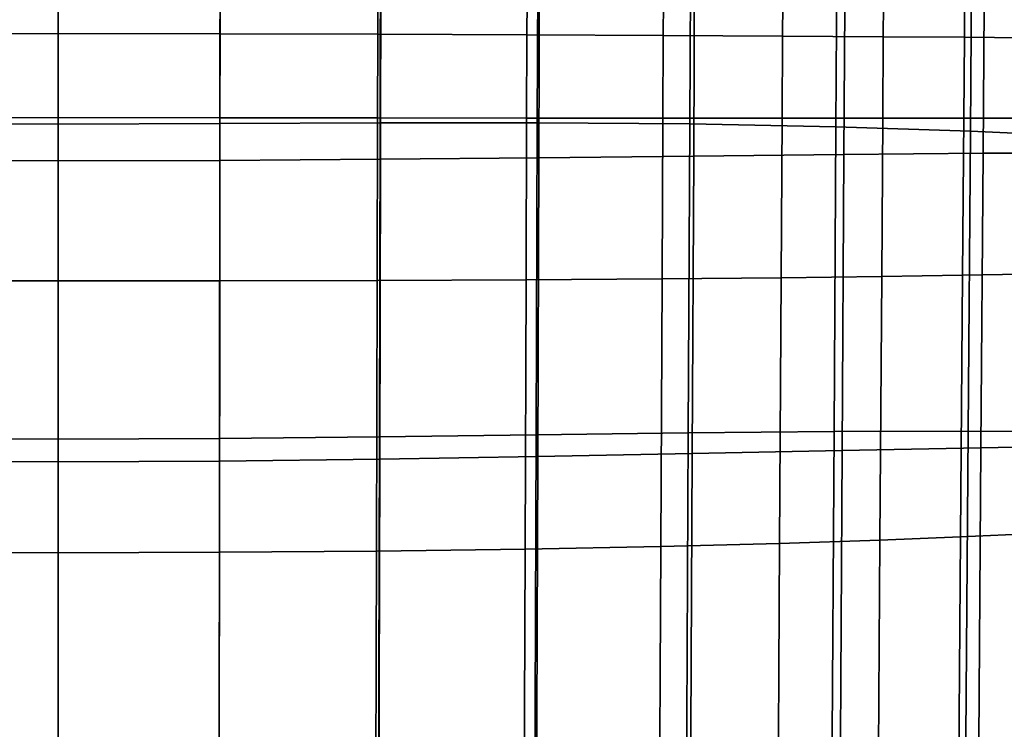
# Model space of a CAD drawing. Extents: x -0.352 to 0.354, y -0.287 to 0.257.
# Drawn here: x -0.006 to 0.175, y 0 to 0.131 of the extents above; entities that cross this region are included whole.
import ezdxf

# ---------------------------------------------------------------- set-up
doc = ezdxf.new("R2010")
doc.units = 0

msp = doc.modelspace()

# ---------------------------------------------------------------- linework, layer by layer
for points in [[(-0.02885, 0.15065, 0.43445), (0.00102, 0.15061, 0.43441), (0.00102, 0.11194, 0.43378), (-0.02881, 0.11202, 0.43382)], [(0.03089, 0.15065, 0.43445), (0.03084, 0.11202, 0.43382), (0.00102, 0.11194, 0.43378), (0.00102, 0.15061, 0.43441)], [(0.06047, 0.15065, 0.43501), (0.06037, 0.11214, 0.43438), (0.03084, 0.11202, 0.43382), (0.03089, 0.15065, 0.43445)], [(0.06047, 0.15065, 0.43501), (0.08947, 0.15044, 0.43655), (0.08933, 0.11217, 0.43593), (0.06037, 0.11214, 0.43438)], [(0.08947, 0.15044, 0.43655), (0.11761, 0.1499, 0.43952), (0.11743, 0.11198, 0.43891), (0.08933, 0.11217, 0.43593)], [(0.14459, 0.14887, 0.44439), (0.14436, 0.11145, 0.44378), (0.11743, 0.11198, 0.43891), (0.11761, 0.1499, 0.43952)], [(0.16942, 0.14748, 0.45021), (0.16915, 0.11065, 0.44961), (0.14436, 0.11145, 0.44378), (0.14459, 0.14887, 0.44439)], [(0.16942, 0.14748, 0.45021), (0.19109, 0.14583, 0.45609), (0.19079, 0.10964, 0.4555), (0.16915, 0.11065, 0.44961)], [(-0.02884, 0.14213, 0.48946), (-0.0288, 0.10524, 0.48886), (0.00102, 0.10516, 0.48859), (0.00102, 0.14209, 0.48919)], [(0.03088, 0.14213, 0.48946), (0.00102, 0.14209, 0.48919), (0.00102, 0.10516, 0.48859), (0.03083, 0.10524, 0.48886)], [(0.06053, 0.14225, 0.49032), (0.03088, 0.14213, 0.48946), (0.03083, 0.10524, 0.48886), (0.06044, 0.10544, 0.48972)], [(0.06053, 0.14225, 0.49032), (0.06044, 0.10544, 0.48972), (0.08962, 0.10572, 0.4912), (0.08975, 0.1424, 0.4918)], [(0.08975, 0.1424, 0.4918), (0.08962, 0.10572, 0.4912), (0.11816, 0.10604, 0.49334), (0.11834, 0.14255, 0.49393)], [(0.14608, 0.14268, 0.49676), (0.11834, 0.14255, 0.49393), (0.11816, 0.10604, 0.49334), (0.14586, 0.10634, 0.49617)], [(0.17175, 0.14268, 0.49986), (0.14608, 0.14268, 0.49676), (0.14586, 0.10634, 0.49617), (0.17149, 0.10655, 0.49927)], [(0.17175, 0.14268, 0.49986), (0.17149, 0.10655, 0.49927), (0.19381, 0.10658, 0.50225), (0.19411, 0.14244, 0.50283)], [(-0.02884, 0.12858, 0.4142), (-0.02885, 0.13481, 0.41417), (0.00102, 0.13485, 0.4139), (0.00102, 0.12861, 0.41392)], [(0.03087, 0.12858, 0.4142), (0.00102, 0.12861, 0.41392), (0.00102, 0.13485, 0.4139), (0.03088, 0.13481, 0.41417)], [(0.05994, 0.1285, 0.41498), (0.03087, 0.12858, 0.4142), (0.03088, 0.13481, 0.41417), (0.05996, 0.13471, 0.41496)], [(0.05994, 0.1285, 0.41498), (0.05996, 0.13471, 0.41496), (0.08746, 0.13457, 0.41619), (0.08743, 0.12839, 0.41622)], [(0.08743, 0.12839, 0.41622), (0.08746, 0.13457, 0.41619), (0.11259, 0.1344, 0.41784), (0.11256, 0.12826, 0.41787)], [(0.13453, 0.12814, 0.41988), (0.11256, 0.12826, 0.41787), (0.11259, 0.1344, 0.41784), (0.13457, 0.13423, 0.41985)], [(0.15311, 0.12802, 0.42201), (0.13453, 0.12814, 0.41988), (0.13457, 0.13423, 0.41985), (0.15315, 0.13407, 0.42198)], [(0.15311, 0.12802, 0.42201), (0.15315, 0.13407, 0.42198), (0.16809, 0.13392, 0.42399), (0.16805, 0.12793, 0.42402)], [(0.16805, 0.12793, 0.42402), (0.16809, 0.13392, 0.42399), (0.17914, 0.13381, 0.42562), (0.1791, 0.12785, 0.42565)], [(-0.02884, 0.12858, 0.4142), (0.00102, 0.12861, 0.41392), (0.00102, 0.11312, 0.41399), (-0.02882, 0.11311, 0.41426)], [(0.03087, 0.12858, 0.4142), (0.03085, 0.11311, 0.41426), (0.00102, 0.11312, 0.41399), (0.00102, 0.12861, 0.41392)], [(0.05994, 0.1285, 0.41498), (0.0599, 0.11308, 0.41505), (0.03085, 0.11311, 0.41426), (0.03087, 0.12858, 0.4142)], [(0.05994, 0.1285, 0.41498), (0.08743, 0.12839, 0.41622), (0.08738, 0.11304, 0.41629), (0.0599, 0.11308, 0.41505)], [(0.08743, 0.12839, 0.41622), (0.11256, 0.12826, 0.41787), (0.11249, 0.11301, 0.41794), (0.08738, 0.11304, 0.41629)], [(0.13453, 0.12814, 0.41988), (0.13445, 0.113, 0.41995), (0.11249, 0.11301, 0.41794), (0.11256, 0.12826, 0.41787)], [(0.15311, 0.12802, 0.42201), (0.15301, 0.11301, 0.42208), (0.13445, 0.113, 0.41995), (0.13453, 0.12814, 0.41988)], [(0.15311, 0.12802, 0.42201), (0.16805, 0.12793, 0.42402), (0.16794, 0.11302, 0.42409), (0.15301, 0.11301, 0.42208)], [(0.16805, 0.12793, 0.42402), (0.1791, 0.12785, 0.42565), (0.17898, 0.11303, 0.42573), (0.16794, 0.11302, 0.42409)], [(-0.02882, 0.11311, 0.41426), (0.00102, 0.11312, 0.41399), (0.00102, 0.08301, 0.41412), (-0.02878, 0.08302, 0.41439)], [(0.03085, 0.11311, 0.41426), (0.03081, 0.08302, 0.41439), (0.00102, 0.08301, 0.41412), (0.00102, 0.11312, 0.41399)], [(0.0599, 0.11308, 0.41505), (0.05983, 0.08309, 0.41518), (0.03081, 0.08302, 0.41439), (0.03085, 0.11311, 0.41426)], [(0.0599, 0.11308, 0.41505), (0.08738, 0.11304, 0.41629), (0.08726, 0.0832, 0.41642), (0.05983, 0.08309, 0.41518)], [(0.08738, 0.11304, 0.41629), (0.11249, 0.11301, 0.41794), (0.11234, 0.08336, 0.41807), (0.08726, 0.0832, 0.41642)], [(0.13445, 0.113, 0.41995), (0.13427, 0.08357, 0.42009), (0.11234, 0.08336, 0.41807), (0.11249, 0.11301, 0.41794)], [(0.15301, 0.11301, 0.42208), (0.15282, 0.08381, 0.42223), (0.13427, 0.08357, 0.42009), (0.13445, 0.113, 0.41995)], [(0.15301, 0.11301, 0.42208), (0.16794, 0.11302, 0.42409), (0.16772, 0.08404, 0.42424), (0.15282, 0.08381, 0.42223)], [(0.16794, 0.11302, 0.42409), (0.17898, 0.11303, 0.42573), (0.17875, 0.08423, 0.42588), (0.16772, 0.08404, 0.42424)], [(-0.02874, 0.05397, 0.43287), (-0.02881, 0.11202, 0.43382), (0.00102, 0.11194, 0.43378), (0.00102, 0.05383, 0.43284)], [(0.03077, 0.05397, 0.43287), (0.00102, 0.05383, 0.43284), (0.00102, 0.11194, 0.43378), (0.03084, 0.11202, 0.43382)], [(0.06023, 0.05427, 0.43344), (0.03077, 0.05397, 0.43287), (0.03084, 0.11202, 0.43382), (0.06037, 0.11214, 0.43438)], [(0.06023, 0.05427, 0.43344), (0.06037, 0.11214, 0.43438), (0.08933, 0.11217, 0.43593), (0.08912, 0.05465, 0.43499)], [(0.08912, 0.05465, 0.43499), (0.08933, 0.11217, 0.43593), (0.11743, 0.11198, 0.43891), (0.11715, 0.055, 0.43798)], [(0.14402, 0.05522, 0.44286), (0.11715, 0.055, 0.43798), (0.11743, 0.11198, 0.43891), (0.14436, 0.11145, 0.44378)], [(0.16875, 0.0553, 0.44871), (0.14402, 0.05522, 0.44286), (0.14436, 0.11145, 0.44378), (0.16915, 0.11065, 0.44961)], [(0.16875, 0.0553, 0.44871), (0.16915, 0.11065, 0.44961), (0.19079, 0.10964, 0.4555), (0.19033, 0.05526, 0.45462)], [(0.0603, 0.05013, 0.48882), (0.06044, 0.10544, 0.48972), (0.03083, 0.10524, 0.48886), (0.03077, 0.04979, 0.48796)], [(0.0603, 0.05013, 0.48882), (0.08942, 0.05061, 0.49031), (0.08962, 0.10572, 0.4912), (0.06044, 0.10544, 0.48972)], [(0.08942, 0.05061, 0.49031), (0.1179, 0.05116, 0.49245), (0.11816, 0.10604, 0.49334), (0.08962, 0.10572, 0.4912)], [(0.14553, 0.05172, 0.49528), (0.14586, 0.10634, 0.49617), (0.11816, 0.10604, 0.49334), (0.1179, 0.05116, 0.49245)], [(0.17109, 0.05224, 0.49839), (0.17149, 0.10655, 0.49927), (0.14586, 0.10634, 0.49617), (0.14553, 0.05172, 0.49528)], [(0.17109, 0.05224, 0.49839), (0.19336, 0.05267, 0.50137), (0.19381, 0.10658, 0.50225), (0.17149, 0.10655, 0.49927)], [(-0.02873, 0.04979, 0.48796), (0.00102, 0.04966, 0.48769), (0.00102, 0.10516, 0.48859), (-0.0288, 0.10524, 0.48886)], [(0.03077, 0.04979, 0.48796), (0.03083, 0.10524, 0.48886), (0.00102, 0.10516, 0.48859), (0.00102, 0.04966, 0.48769)], [(0.13399, 0.0346, 0.42032), (0.11211, 0.03401, 0.4183), (0.11234, 0.08336, 0.41807), (0.13427, 0.08357, 0.42009)], [(0.15249, 0.03522, 0.42246), (0.13399, 0.0346, 0.42032), (0.13427, 0.08357, 0.42009), (0.15282, 0.08381, 0.42223)], [(0.15249, 0.03522, 0.42246), (0.15282, 0.08381, 0.42223), (0.16772, 0.08404, 0.42424), (0.16736, 0.03582, 0.42448)], [(0.16736, 0.03582, 0.42448), (0.16772, 0.08404, 0.42424), (0.17875, 0.08423, 0.42588), (0.17837, 0.0363, 0.42613)], [(-0.02872, 0.03296, 0.4146), (-0.02878, 0.08302, 0.41439), (0.00102, 0.08301, 0.41412), (0.00102, 0.03289, 0.41433)], [(0.03075, 0.03296, 0.4146), (0.00102, 0.03289, 0.41433), (0.00102, 0.08301, 0.41412), (0.03081, 0.08302, 0.41439)], [(0.0597, 0.03318, 0.41539), (0.03075, 0.03296, 0.4146), (0.03081, 0.08302, 0.41439), (0.05983, 0.08309, 0.41518)], [(0.0597, 0.03318, 0.41539), (0.05983, 0.08309, 0.41518), (0.08726, 0.0832, 0.41642), (0.08708, 0.03354, 0.41664)], [(0.08708, 0.03354, 0.41664), (0.08726, 0.0832, 0.41642), (0.11234, 0.08336, 0.41807), (0.11211, 0.03401, 0.4183)], [(0.06007, -0.01316, 0.43234), (0.06023, 0.05427, 0.43344), (0.08912, 0.05465, 0.43499), (0.08888, -0.01238, 0.4339)], [(0.08888, -0.01238, 0.4339), (0.08912, 0.05465, 0.43499), (0.11715, 0.055, 0.43798), (0.11683, -0.01141, 0.4369)], [(0.14363, -0.01032, 0.4418), (0.11683, -0.01141, 0.4369), (0.11715, 0.055, 0.43798), (0.14402, 0.05522, 0.44286)], [(0.16828, -0.0092, 0.44766), (0.14363, -0.01032, 0.4418), (0.14402, 0.05522, 0.44286), (0.16875, 0.0553, 0.44871)], [(0.16828, -0.0092, 0.44766), (0.16875, 0.0553, 0.44871), (0.19033, 0.05526, 0.45462), (0.18981, -0.00812, 0.45359)], [(-0.02866, -0.01369, 0.43177), (-0.02874, 0.05397, 0.43287), (0.00102, 0.05383, 0.43284), (0.00102, -0.01389, 0.43174)], [(0.03069, -0.01369, 0.43177), (0.00102, -0.01389, 0.43174), (0.00102, 0.05383, 0.43284), (0.03077, 0.05397, 0.43287)], [(0.06007, -0.01316, 0.43234), (0.03069, -0.01369, 0.43177), (0.03077, 0.05397, 0.43287), (0.06023, 0.05427, 0.43344)], [(0.17063, -0.01105, 0.49736), (0.19284, -0.01014, 0.50035), (0.19336, 0.05267, 0.50137), (0.17109, 0.05224, 0.49839)], [(0.08918, -0.01362, 0.48926), (0.11759, -0.01279, 0.49141), (0.1179, 0.05116, 0.49245), (0.08942, 0.05061, 0.49031)], [(0.14514, -0.01193, 0.49424), (0.14553, 0.05172, 0.49528), (0.1179, 0.05116, 0.49245), (0.11759, -0.01279, 0.49141)], [(0.17063, -0.01105, 0.49736), (0.17109, 0.05224, 0.49839), (0.14553, 0.05172, 0.49528), (0.14514, -0.01193, 0.49424)], [(-0.02866, -0.01483, 0.48691), (0.00102, -0.01502, 0.48663), (0.00102, 0.04966, 0.48769), (-0.02873, 0.04979, 0.48796)], [(0.03069, -0.01483, 0.48691), (0.03077, 0.04979, 0.48796), (0.00102, 0.04966, 0.48769), (0.00102, -0.01502, 0.48663)], [(0.06015, -0.01433, 0.48778), (0.0603, 0.05013, 0.48882), (0.03077, 0.04979, 0.48796), (0.03069, -0.01483, 0.48691)], [(0.06015, -0.01433, 0.48778), (0.08918, -0.01362, 0.48926), (0.08942, 0.05061, 0.49031), (0.0603, 0.05013, 0.48882)], [(0.16693, -0.02204, 0.42477), (0.16736, 0.03582, 0.42448), (0.17837, 0.0363, 0.42613), (0.17791, -0.0212, 0.42642)], [(0.13365, -0.02416, 0.42059), (0.11182, -0.0252, 0.41856), (0.11211, 0.03401, 0.4183), (0.13399, 0.0346, 0.42032)], [(0.1521, -0.02307, 0.42274), (0.13365, -0.02416, 0.42059), (0.13399, 0.0346, 0.42032), (0.15249, 0.03522, 0.42246)], [(0.1521, -0.02307, 0.42274), (0.15249, 0.03522, 0.42246), (0.16736, 0.03582, 0.42448), (0.16693, -0.02204, 0.42477)], [(-0.02864, -0.0271, 0.41486), (-0.02872, 0.03296, 0.4146), (0.00102, 0.03289, 0.41433), (0.00102, -0.02724, 0.41458)], [(0.03067, -0.0271, 0.41486), (0.00102, -0.02724, 0.41458), (0.00102, 0.03289, 0.41433), (0.03075, 0.03296, 0.4146)], [(0.05955, -0.02669, 0.41565), (0.03067, -0.0271, 0.41486), (0.03075, 0.03296, 0.4146), (0.0597, 0.03318, 0.41539)], [(0.05955, -0.02669, 0.41565), (0.0597, 0.03318, 0.41539), (0.08708, 0.03354, 0.41664), (0.08686, -0.02605, 0.4169)], [(0.08686, -0.02605, 0.4169), (0.08708, 0.03354, 0.41664), (0.11211, 0.03401, 0.4183), (0.11182, -0.0252, 0.41856)]]:
    msp.add_3dface(points)

doc.saveas('drawing.dxf')
